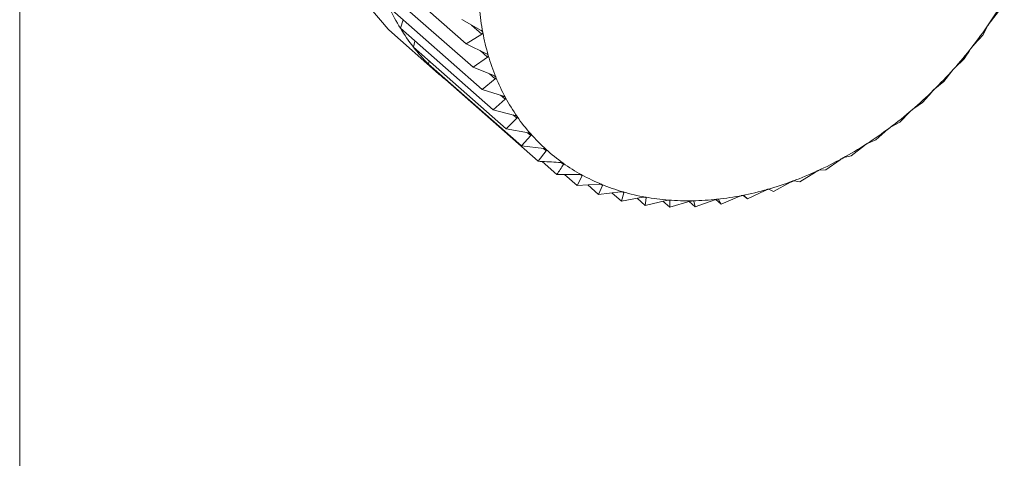
# Model space of a CAD drawing. Extents: x 19.1 to 29.8, y 0.6 to 8.7.
# Drawn here: x 25.5 to 25.5, y 5 to 5 of the extents above; entities that cross this region are included whole.
import ezdxf

# ---------------------------------------------------------------- set-up
doc = ezdxf.new("R2010")
doc.units = 0
doc.header["$MEASUREMENT"] = 0
doc.layers.get('0').update_dxf_attribs({"linetype": 'CONTINUOUS'})
doc.layers.add('D7', color=7, linetype='CONTINUOUS')

# ---------------------------------------------------------------- blocks, each defined once
blk = doc.blocks.new('A$C69D06FA9')
at = {"color": 7, "linetype": 'Continuous', "lineweight": 15}
for p, q in [((4.197824688115602, 1.572799566210898), (4.197824688115602, 1.012492335819251)), ((4.204228476741179, 1.555137298255906), (4.205909312449066, 1.553657192494276)), ((4.204351670683948, 1.554714395171853), (4.206032506391836, 1.553234289410222)), ((4.204514467088458, 1.554315170754025), (4.206195302796345, 1.552835064992395)), ((4.215397114190907, 1.554056781249221), (4.215564723943615, 1.554266643988546)), ((4.204715626975783, 1.553942663341301), (4.204765713274156, 1.554093929067355)), ((4.205826658548332, 1.554100555696731), (4.206179486241027, 1.5538995693166)), ((4.206002840574669, 1.554000194561681), (4.206191736654063, 1.553833856962976)), ((4.215258766783577, 1.553816652801514), (4.215351767249658, 1.553990086539677)), ((4.204505149359576, 1.553912488258616), (4.205408742418427, 1.553116804726727)), ((4.204715626975783, 1.553942663341301), (4.206396462683671, 1.552462557579672)), ((4.206191736654063, 1.553833856962976), (4.205909312449066, 1.553657192494276)), ((4.204953619397713, 1.553599707940018), (4.204980945546311, 1.553709029832051)), ((4.205909312449066, 1.553657192494276), (4.20627557815385, 1.553481028080032)), ((4.204953619397713, 1.553599707940018), (4.206634455105601, 1.552119602178388)), ((4.206158958791207, 1.553537119003755), (4.206293837143065, 1.553418348189471)), ((4.205226633088202, 1.553288914647863), (4.205236964662006, 1.553350200533528)), ((4.205226633088202, 1.553288914647863), (4.206907468796103, 1.551808808886234)), ((4.206293837143065, 1.553418348189471), (4.206032506391836, 1.553234289410222)), ((4.214754584920044, 1.553225813179031), (4.214922194672752, 1.553385908143659)), ((4.206032506391836, 1.553234289410222), (4.206410320557396, 1.553083496963419)), ((4.206331553155223, 1.553114934454078), (4.206434449160852, 1.553024326567735)), ((4.214557569128104, 1.552977688241919), (4.214700542539902, 1.55316530953238)), ((4.205532590248225, 1.55301264878945), (4.205533135924412, 1.553019015209335)), ((4.205532590248225, 1.55301264878945), (4.207213425956127, 1.55153254302782)), ((4.206434449160852, 1.553024326567735), (4.206195302796345, 1.552835064992395)), ((4.214393223871639, 1.552843214588934), (4.214557569128104, 1.552977688241919)), ((4.206195302796345, 1.552835064992395), (4.2065826879806, 1.552710001418591)), ((4.206530770077066, 1.552726762613453), (4.206612502565065, 1.552654790840228)), ((4.214167665170208, 1.552595099896235), (4.214335434892718, 1.552786509881541)), ((4.206612502565065, 1.552654790840228), (4.206396462683671, 1.552462557579672)), ((4.214008733128466, 1.552486480264582), (4.214167665170208, 1.552595099896235)), ((4.206396462683671, 1.552462557579672), (4.206791368603291, 1.552363383972173)), ((4.206759960949526, 1.552371271446562), (4.206826642261774, 1.552312553396964)), ((4.213755450203621, 1.552241054834933), (4.213947637359794, 1.552434006053508)), ((4.206826642261774, 1.552312553396964), (4.206634455105601, 1.552119602178388)), ((4.213604038897245, 1.552158325169584), (4.213755450203621, 1.552241054834933)), ((4.206634455105601, 1.552119602178388), (4.207034774239943, 1.552046282592221)), ((4.207019816640553, 1.55204902211902), (4.207075238518598, 1.552000218871537)), ((4.213324061433127, 1.551918247554706), (4.213540101314507, 1.552110480815262)), ((4.207075238518598, 1.552000218871537), (4.206907468796103, 1.551808808886234)), ((4.213182221145431, 1.551861246762359), (4.213324061433127, 1.551918247554706)), ((4.206907468796103, 1.551808808886234), (4.207311052426675, 1.551761110611707)), ((4.207356399367924, 1.551720164318279), (4.207213425956127, 1.55153254302782)), ((4.207309721341602, 1.551761267928446), (4.207356399367924, 1.551720164318279)), ((4.212876781987745, 1.551629134813874), (4.213115928352252, 1.551818396389214)), ((4.207282493872, 1.551528465273647), (4.207549998066952, 1.551292907153146)), ((4.207629221902963, 1.551508655029775), (4.207667985005898, 1.551474521121442)), ((4.21241701593415, 1.551375916934964), (4.212678346685379, 1.551559975714213)), ((4.212746490160825, 1.551597505988966), (4.212876781987745, 1.551629134813874)), ((4.211948262369603, 1.551160521058934), (4.2122306865746, 1.551337185527633)), ((4.21230016211932, 1.551369110075941), (4.21241701593415, 1.551375916934964)), ((4.207549998066952, 1.551292907153146), (4.207953581697524, 1.551294976653315)), ((4.207685369149232, 1.551293601310332), (4.2079146236116, 1.551091725035912)), ((4.20800762407768, 1.551265158774076), (4.2079146236116, 1.551091725035912)), ((4.207975609324762, 1.551293350238611), (4.20800762407768, 1.551265158774076)), ((4.211474088791775, 1.550984586478458), (4.211776354983655, 1.551151721397318)), ((4.211846633846804, 1.551177797254093), (4.211948262369603, 1.551160521058934)), ((4.2079146236116, 1.551091725035912), (4.208314942745943, 1.551117562236319)), ((4.208107343648223, 1.551104163477598), (4.208304527569496, 1.550930527793509)), ((4.20837273172485, 1.55109367065006), (4.208304527569496, 1.550930527793509)), ((4.208304527569496, 1.550930527793509), (4.208699433489116, 1.550979145341449)), ((4.208347261933369, 1.551116098770162), (4.20837273172485, 1.55109367065006)), ((4.208546636008336, 1.550960334180417), (4.208716742536083, 1.550810542234284)), ((4.208760529257773, 1.550961361877567), (4.208716742536083, 1.550810542234284)), ((4.20874111955473, 1.550978453621385), (4.208760529257773, 1.550961361877567)), ((4.210998103947929, 1.550849452161927), (4.211318809650294, 1.551004994817287)), ((4.211389356967274, 1.551025023529515), (4.211474088791775, 1.550984586478458)), ((4.208716742536083, 1.550810542234284), (4.209104127720337, 1.550880779404851)), ((4.209001151416615, 1.55086210867478), (4.209148131306591, 1.550732681520794)), ((4.209168065303061, 1.550869239406245), (4.209148131306591, 1.550732681520794)), ((4.209148131306591, 1.550732681520794), (4.209525945472137, 1.5508232130507)), ((4.209153797684593, 1.550881803147135), (4.209168065303061, 1.550869239406245)), ((4.209468361572902, 1.550809414842556), (4.209595410751959, 1.55069753822008)), ((4.20958261756121, 1.550826476117333), (4.20959223826533, 1.550818004343727)), ((4.20959223826533, 1.550818004343727), (4.209595410751959, 1.55069753822008)), ((4.209595410751959, 1.55069753822008), (4.209961676456757, 1.550806884393708)), ((4.209945418310156, 1.550802030632907), (4.210055176805568, 1.550705379793881)), ((4.210024397391777, 1.550812821585755), (4.210029819932203, 1.550808046619773)), ((4.210029819932203, 1.550808046619773), (4.210055176805568, 1.550705379793881)), ((4.210055176805568, 1.550705379793881), (4.210408004498262, 1.550831917704816)), ((4.210430139736957, 1.550838736465158), (4.210523930370101, 1.550756146563085)), ((4.210477480042982, 1.550839442018678), (4.210523930370101, 1.550756146563085)), ((4.210523930370101, 1.550756146563085), (4.210861532770778, 1.55089812246541)), ((4.210924710643241, 1.550914080639666), (4.210998103947929, 1.550849452161927)), ((4.210931811633913, 1.550911951602497), (4.210998103947929, 1.550849452161927))]:
    blk.add_line(p, q, dxfattribs=at)
at = {"color": 7, "linetype": 'Continuous', "lineweight": 15, "flags": 128}
blk.add_lwpolyline([(4.208866211491966, 1.56411177408682), (4.20806175773491, 1.563855735670463), (4.206909521528345, 1.563276025369868), (4.205838746135967, 1.562478667702299), (4.204899499825046, 1.561500946226095), (4.204135700709202, 1.560388578110821), (4.203583063186187, 1.559193576453241), (4.203267427972349, 1.557971818202711), (4.203203553819492, 1.556780431417144), (4.203394427412022, 1.555675124018499), (4.203831123712874, 1.554707578952275), (4.204493223288381, 1.553923037550421), (4.204505149359576, 1.553912488258616)], dxfattribs=at)
at = {"color": 7, "linetype": 'Continuous', "lineweight": 15}
for centre, radius, start, end in [((4.208948385337649, 1.558390685009565), 0.007767953848768395, 325.7803551205567, 329.6175468052855), ((4.208002779096461, 1.555958345878002), 0.003855949319331409, 205.2228575219111, 211.5166365643739), ((4.210768984909421, 1.554713398988534), 0.004638687050493106, 185.1148488116892, 190.5264464217593), ((4.208827740860272, 1.558472319613113), 0.007913621904266838, 321.9928962563332, 325.7828443225526), ((4.207867047783225, 1.555875523613841), 0.003696944946678884, 211.5220298621794, 217.9950654861515), ((4.210448521397041, 1.554653860974872), 0.004312739757604381, 190.5265692075657, 196.2075913518693), ((4.207788761921492, 1.555814904561212), 0.003597934018387801, 218.001763333132, 224.5930573019456), ((4.210176762561403, 1.554574974450441), 0.004029762837266531, 196.2090353416864, 202.1530783581218), ((4.208772378017187, 1.558515149029573), 0.007983616807039944, 318.2276015910151, 321.9953607759059), ((4.207761655540835, 1.555788832553146), 0.003560327003025712, 224.600529565196, 231.2381741315555), ((4.20877847631597, 1.55850924320125), 0.007975134416431865, 314.4596279351449, 318.2300588054177), ((4.209960018492069, 1.554486943887882), 0.003795824106375607, 202.1560709821864, 208.3419771488454), ((4.208838902368257, 1.558447181242327), 0.007888515262848464, 310.6641094408048, 314.4620963958409), ((4.209801046371609, 1.554401527112413), 0.003615357845238473, 208.3465966213457, 214.7367517453511), ((4.208943747149732, 1.558324616697028), 0.007727225522792838, 306.8159398784913, 310.6666058708893), ((4.209698954009582, 1.554331190198271), 0.003491382085790628, 214.7428489399441, 221.2834491246541), ((4.209649349884799, 1.554288207353187), 0.003425747436818465, 221.2906137247641, 227.9145216097019), ((4.209081045358701, 1.558140639008228), 0.007497664039398754, 302.8895895929062, 306.8184758835253), ((4.209237627509992, 1.557897906077477), 0.00720880916865519, 298.8589939843669, 302.8921675957081), ((4.209644728793762, 1.554283767518507), 0.003419355229225978, 227.9221251992703, 234.5542887655779), ((4.209675066163001, 1.554327148998963), 0.003472290237936688, 234.5616064722499, 241.1261683748237), ((4.209400046438702, 1.557602538316962), 0.006871730661885613, 294.6975611022636, 298.8616019201704), ((4.20955551483064, 1.557263780866592), 0.006499001619824741, 290.3783614531772, 294.7001654916192), ((4.209728579897458, 1.554425018851326), 0.003583834282839471, 241.1325385795858, 247.5601242729637), ((4.209692789733268, 1.556893456392903), 0.006104052842242115, 285.874581893235, 290.3808987053825), ((4.209792607244694, 1.554580905294381), 0.003752357229613605, 247.565083143645, 253.798685128622), ((4.20985453635744, 1.554794879655669), 0.003975113130816846, 253.8020279326973, 259.8004438081617), ((4.209802943681055, 1.556505245103503), 0.005700516179628126, 281.1603435618508, 285.8769482835239), ((4.20990272854587, 1.555063470117112), 0.004247992787513438, 259.8022055515494, 265.5408261515539), ((4.209927367892789, 1.555379813757026), 0.004565294528860415, 265.5412095669469, 271.0106688562451), ((4.209921179902764, 1.55573403717672), 0.004919571989095419, 271.0099587419408, 276.2135002927282), ((4.209879969830752, 1.556113840422348), 0.005301604392656783, 276.2119927973446, 281.1623854274714)]:
    blk.add_arc(centre, radius, start, end, dxfattribs=at)
for points, knots in [([(4.215351767249658, 1.553990086539677), (4.215353507167123, 1.553993281029721), (4.215356649374385, 1.553999050125112), (4.215363874856536, 1.554010690699878), (4.215369189327987, 1.554018627244279), (4.215371611647768, 1.554022244696869)], [0, 0, 0, 0, 0.4030671122072996, 0.7279198210678363, 1, 1, 1, 1]), ([(4.215371611647768, 1.554022244696869), (4.215372118862675, 1.554022988358213), (4.215375220054568, 1.554027535220856), (4.215381186670655, 1.554035992170883), (4.21538961502965, 1.55404739317621), (4.215394421778427, 1.554053410663625), (4.215397114190907, 1.554056781249221)], [0, 0, 0, 0, 0.05557761604528887, 0.3398103025217074, 0.6302068069663262, 1, 1, 1, 1]), ([(4.206179486241027, 1.5538995693166), (4.206184948999791, 1.55389602070924), (4.206194822047038, 1.553889607179082), (4.206204869249618, 1.553877473792289), (4.206207269066425, 1.553869567025005), (4.206208363774877, 1.553865960247657)], [0, 0, 0, 0, 0.4024919885882851, 0.7274387514547775, 1, 1, 1, 1]), ([(4.206208363774877, 1.553865960247656), (4.2062084814483, 1.553865234180993), (4.206209205218173, 1.55386076838797), (4.206208278012085, 1.553852650276696), (4.206202630324711, 1.553842063592915), (4.206195649118342, 1.553836804375974), (4.206191736654063, 1.553833856962974)], [0, 0, 0, 0, 0.05519010862299085, 0.3394558849339312, 0.6298125115009359, 1, 1, 1, 1]), ([(4.215090066097915, 1.553631364228583), (4.215118438672604, 1.553662016223756), (4.215175445612871, 1.553723603036969), (4.215230908160464, 1.553785541400904), (4.215258766783577, 1.553816652801514)], [0, 0, 0, 0, 0.4977038682972496, 1, 1, 1, 1]), ([(4.215063155910315, 1.553599434348982), (4.215063713044046, 1.553600145399228), (4.215067119078043, 1.553604492400918), (4.215073559166029, 1.553612465595316), (4.215082445458677, 1.553622998293507), (4.21508733008838, 1.553628360638273), (4.215090066097915, 1.553631364228583)], [0, 0, 0, 0, 0.05558470585572711, 0.3398167880295526, 0.6302140229164507, 1, 1, 1, 1]), ([(4.20627557815385, 1.553481028080032), (4.206281294763201, 1.553477880967804), (4.206291624186235, 1.553472194405794), (4.206302659807974, 1.553461007288286), (4.206305767037833, 1.553453513693169), (4.206307184095209, 1.553450096226578)], [0, 0, 0, 0, 0.4026673962771253, 0.7275854668261602, 1, 1, 1, 1]), ([(4.206307184095209, 1.553450096226578), (4.206307368787179, 1.553449401299082), (4.206308502699358, 1.553445134807506), (4.206308353608492, 1.553437268615204), (4.206303789313878, 1.553426793101492), (4.206297411098234, 1.55342138086823), (4.206293837143065, 1.553418348189471)], [0, 0, 0, 0, 0.05530828487049522, 0.3395639573716309, 0.629932735728096, 1, 1, 1, 1]), ([(4.214922194672752, 1.553385908143659), (4.214942119590816, 1.553415950072269), (4.214981787262573, 1.553475759269896), (4.215020776511608, 1.553537028285755), (4.215040181611684, 1.553567522111956)], [0, 0, 0, 0, 0.5022961316999276, 1, 1, 1, 1]), ([(4.215040181611684, 1.553567522111956), (4.215042339191456, 1.553570820345117), (4.215046235622168, 1.553576776712138), (4.215054577223881, 1.553588307689681), (4.215060470027879, 1.553595950727212), (4.215063155910315, 1.553599434348982)], [0, 0, 0, 0, 0.4030776333100039, 0.7279286221673228, 1, 1, 1, 1]), ([(4.206410320557396, 1.553083496963419), (4.206416260683739, 1.553080764061523), (4.206426992032348, 1.553075826839438), (4.206438954726522, 1.553065651959638), (4.206442748286833, 1.553058625503118), (4.206444478017019, 1.55305542168586)], [0, 0, 0, 0, 0.402803685249342, 0.7276994663622842, 1, 1, 1, 1]), ([(4.214700542539902, 1.55316530953238), (4.214703114765101, 1.553168674312763), (4.214707760076138, 1.553174750939116), (4.214717176098262, 1.55318606513867), (4.214723605185995, 1.553193354474327), (4.214726535541814, 1.553196676928165)], [0, 0, 0, 0, 0.4030677558480726, 0.7279203594833877, 1, 1, 1, 1]), ([(4.214726535541814, 1.553196676928165), (4.214727138166339, 1.553197349824634), (4.214730822683194, 1.553201463992369), (4.214737680205687, 1.553208898676088), (4.21474693551022, 1.553218502051026), (4.214751838565093, 1.553223188276844), (4.214754584920044, 1.553225813179031)], [0, 0, 0, 0, 0.05557804977184072, 0.3398106992807893, 0.6302072484089297, 1, 1, 1, 1]), ([(4.206444478017019, 1.55305542168586), (4.206444728444268, 1.553054763691808), (4.206446263767816, 1.55305072965079), (4.206446887625859, 1.553043181530642), (4.206443419888103, 1.553032915150853), (4.206437670408008, 1.553027410592934), (4.206434449160852, 1.553024326567735)], [0, 0, 0, 0, 0.05540011206678724, 0.3396479411584122, 0.6300261676897454, 1, 1, 1, 1]), ([(4.214335434892718, 1.552786509881541), (4.214338415522462, 1.552789903499356), (4.214343798611566, 1.552796032454857), (4.214354239188026, 1.552807024406111), (4.21436115849518, 1.552813902510902), (4.214364312426554, 1.552817037661585)], [0, 0, 0, 0, 0.4030371067932733, 0.7278947210923251, 1, 1, 1, 1]), ([(4.214364312426554, 1.552817037661585), (4.214364955732577, 1.552817667179202), (4.21436889022425, 1.552821517340325), (4.214376105964902, 1.552828362909429), (4.214385638606174, 1.552836982989865), (4.214390500497061, 1.552840977227758), (4.214393223871639, 1.552843214588934)], [0, 0, 0, 0, 0.0555573965979972, 0.3397918067127391, 0.6301862281672771, 1, 1, 1, 1]), ([(4.2065826879806, 1.552710001418591), (4.206588819604093, 1.552707692125775), (4.20659989537198, 1.552703520768684), (4.206612716577453, 1.552694416408855), (4.20661717023485, 1.552687907664149), (4.206619200650678, 1.552684940337057)], [0, 0, 0, 0, 0.4029077807246847, 0.7277865398813793, 1, 1, 1, 1]), ([(4.206619200650678, 1.552684940337057), (4.20661951495552, 1.552684324702172), (4.206621439827927, 1.552680554417924), (4.206622825447198, 1.552673388091753), (4.206620459161996, 1.552663427353865), (4.206615359478576, 1.552657891886151), (4.206612502565065, 1.552654790840228)], [0, 0, 0, 0, 0.05547025192399777, 0.3397120945113798, 0.6300975412082948, 1, 1, 1, 1]), ([(4.213947637359794, 1.552434006053508), (4.213951016969446, 1.552437390575347), (4.213957121053681, 1.552443503531721), (4.213968528536455, 1.552454070275944), (4.213975888338283, 1.55246048272214), (4.213979243301139, 1.55246340583329)], [0, 0, 0, 0, 0.4029844921305799, 0.7278507085605432, 1, 1, 1, 1]), ([(4.213979243301139, 1.55246340583329), (4.213979922133291, 1.552463987105474), (4.21398407615915, 1.552467544125754), (4.213991588176924, 1.552473754511682), (4.214001304427455, 1.55248134477997), (4.214006065883169, 1.552484636389432), (4.214008733128466, 1.552486480264582)], [0, 0, 0, 0, 0.05552194231458801, 0.3397593755598166, 0.6301501451357858, 1, 1, 1, 1]), ([(4.206791368603291, 1.552363383972173), (4.206797658255311, 1.552361504334542), (4.206809018314488, 1.552358109425784), (4.206822622812865, 1.552350125731429), (4.206827705369776, 1.552344181460557), (4.20683002225141, 1.552341471766946)], [0, 0, 0, 0, 0.4029844921296533, 0.7278507085615303, 1, 1, 1, 1]), ([(4.20683002225141, 1.552341471766946), (4.206830398030704, 1.552340903524202), (4.206832697563684, 1.552337426235912), (4.206834827850656, 1.552330702508604), (4.206833559593505, 1.552321141702864), (4.20682912590199, 1.552315636993749), (4.206826642261774, 1.552312553396964)], [0, 0, 0, 0, 0.05552194231399496, 0.3397593755619184, 0.630150145138422, 1, 1, 1, 1]), ([(4.207034774239943, 1.552046282592221), (4.207041187252841, 1.552044835281224), (4.207052769308589, 1.552042221402706), (4.207067075820873, 1.552035399995523), (4.20707275134464, 1.552030062771296), (4.207075338339564, 1.552027629978733)], [0, 0, 0, 0, 0.4030371067934192, 0.7278947210917033, 1, 1, 1, 1]), ([(4.207075338339564, 1.552027629978733), (4.207075772672709, 1.552027113741371), (4.207078429075892, 1.552023956407934), (4.207081281182013, 1.552017732703671), (4.207081099224879, 1.552008663166761), (4.207077342716346, 1.552003250667726), (4.207075238518598, 1.552000218871537)], [0, 0, 0, 0, 0.05555739659723914, 0.3397918067119222, 0.6301862281648762, 1, 1, 1, 1]), ([(4.213540101314507, 1.552110480815262), (4.213543867356194, 1.552113818376087), (4.213550670090143, 1.552119847129964), (4.213562979494341, 1.552129889004744), (4.213570726792412, 1.552135784876022), (4.213574258774145, 1.552138472795022)], [0, 0, 0, 0, 0.4029077807263562, 0.7277865398828197, 1, 1, 1, 1]), ([(4.213574258774145, 1.552138472795022), (4.213574967666915, 1.552139001353272), (4.213579309083087, 1.552142238360927), (4.21358705318768, 1.552147772382659), (4.213596857987284, 1.552154294125204), (4.213601460503639, 1.552156877773763), (4.213604038897245, 1.552158325169584)], [0, 0, 0, 0, 0.05547025192436762, 0.3397120945116286, 0.6300975412092444, 1, 1, 1, 1]), ([(4.213115928352252, 1.551818396389214), (4.213120065233667, 1.551821649484109), (4.213127538865393, 1.551827526479542), (4.213140678372071, 1.55183694788149), (4.213148757310364, 1.551842280154357), (4.213152441022331, 1.551844711483405)], [0, 0, 0, 0, 0.402803685248282, 0.7276994663583068, 0.9999999999999999, 0.9999999999999999, 0.9999999999999999, 0.9999999999999999]), ([(4.213152441022331, 1.551844711483405), (4.213153174236197, 1.551845183295617), (4.213157669436114, 1.551848075889891), (4.213165579681018, 1.551852897571681), (4.213175377370433, 1.551858320167996), (4.2131797636534, 1.551860195868324), (4.213182221145431, 1.551861246762359)], [0, 0, 0, 0, 0.05540011206509283, 0.3396479411544148, 0.6300261676880407, 1, 1, 1, 1]), ([(4.207311052426675, 1.551761110611707), (4.20731755319359, 1.551760094920164), (4.207329293255953, 1.551758260631653), (4.207344215078024, 1.551752634288247), (4.207350443169261, 1.551747942155647), (4.20735328191158, 1.55174580349793)], [0, 0, 0, 0, 0.4030677558484838, 0.7279203594829737, 1, 1, 1, 1]), ([(4.20735328191158, 1.551745803497928), (4.207353771389151, 1.551745343431618), (4.207356764112291, 1.551742530532357), (4.207360309622203, 1.55173686045619), (4.207361194016798, 1.551728369864131), (4.207358120782771, 1.551723110341827), (4.207356399367924, 1.551720164318279)], [0, 0, 0, 0, 0.05557804977152703, 0.339810699277603, 0.6302072484063947, 1, 1, 1, 1]), ([(4.207213425956127, 1.55153254302782), (4.207236953752243, 1.551531145416137), (4.207371730318314, 1.551523139341006), (4.207506695807055, 1.551515962417502), (4.207618100519667, 1.551510038361597)], [0, 0, 0, 0, 0.1745688943168392, 1, 1, 1, 1]), ([(4.207618100519667, 1.551510038361597), (4.207624652761737, 1.551509450220019), (4.207636485630033, 1.551508388079489), (4.207651931304056, 1.551503980477877), (4.207658667401631, 1.551499966655305), (4.207661737649033, 1.551498137194226)], [0, 0, 0, 0, 0.4030776333103887, 0.727928622164219, 1, 1, 1, 1]), ([(4.207661737649033, 1.551498137194226), (4.207662278402566, 1.551497736989678), (4.207665584296251, 1.551495290341419), (4.207669789453746, 1.551490223269422), (4.207671712180101, 1.551482394962914), (4.20766932315928, 1.551477348037229), (4.207667985005898, 1.551474521121442)], [0, 0, 0, 0, 0.05558470585583623, 0.3398167880295341, 0.6302140229169417, 1, 1, 1, 1]), ([(4.212678346685379, 1.551559975714213), (4.2126828358643, 1.551563107488079), (4.21269094742577, 1.551568766334986), (4.212704838939331, 1.551577476455391), (4.212713191248795, 1.551582202348113), (4.212717000333498, 1.551584357599394)], [0, 0, 0, 0, 0.402667396276773, 0.7275854668257438, 1, 1, 1, 1]), ([(4.212717000333498, 1.551584357599394), (4.212717751889954, 1.551584769107277), (4.212722366053654, 1.55158729555057), (4.212730375243837, 1.551591374403577), (4.212740070308058, 1.551595675550972), (4.212744184707418, 1.551596848654654), (4.212746490160825, 1.551597505988966)], [0, 0, 0, 0, 0.05530828486937326, 0.3395639573710283, 0.6299327357279964, 1, 1, 1, 1]), ([(4.207667985005898, 1.551474521121442), (4.207648579905822, 1.551444027295242), (4.207609590656773, 1.551382758279381), (4.20756992298503, 1.551322949081753), (4.207549998066952, 1.551292907153146)], [0, 0, 0, 0, 0.4977038682990411, 1, 1, 1, 1]), ([(4.2122306865746, 1.551337185527633), (4.212235506664371, 1.551340160061153), (4.212244218192026, 1.551345536046298), (4.212258777949643, 1.551353449575597), (4.212267343420478, 1.551357530860649), (4.212271250674235, 1.551359392593257)], [0, 0, 0, 0, 0.4024919885854101, 0.7274387514543715, 1, 1, 1, 1]), ([(4.212271250674235, 1.551359392593257), (4.212272014388219, 1.551359740749607), (4.212276711737317, 1.55136188214278), (4.212284751948403, 1.551365193409838), (4.212294249766643, 1.551368359280705), (4.212298038696517, 1.551368840427662), (4.21230016211932, 1.551369110075941)], [0, 0, 0, 0, 0.05519010862235678, 0.3394558849344688, 0.6298125115014203, 1, 1, 1, 1]), ([(4.207953581697524, 1.551294976653315), (4.207960148736291, 1.551294808667706), (4.20797200849249, 1.551294505293773), (4.207987882510807, 1.551291330829152), (4.207995078230539, 1.551288023450693), (4.207998358017534, 1.55128651595774)], [0, 0, 0, 0, 0.4030671122098379, 0.7279198210669284, 1, 1, 1, 1]), ([(4.207998358017534, 1.55128651595774), (4.20799894575083, 1.551286178804567), (4.208002539244873, 1.551284117396941), (4.208007365216091, 1.55127969809795), (4.208010290394725, 1.551272610444299), (4.20800858136144, 1.551267834135919), (4.20800762407768, 1.551265158774076)], [0, 0, 0, 0, 0.05557761604457956, 0.3398103025238636, 0.6302068069668603, 1, 1, 1, 1]), ([(4.211776354983655, 1.551151721397318), (4.211781481862801, 1.551154503987897), (4.211790750640873, 1.551159534575476), (4.211805889871883, 1.551166572373811), (4.211814606855285, 1.551169975649048), (4.211818584468574, 1.551171528584526)], [0, 0, 0, 0, 0.4022674523910874, 0.7272509523043711, 1, 1, 1, 1]), ([(4.211818584468574, 1.551171528584526), (4.211819353975727, 1.551171810891987), (4.211824098030448, 1.551173551333305), (4.211832101136594, 1.551176076197432), (4.211841308737206, 1.551178101525698), (4.2118447210798, 1.551177906547748), (4.211846633846804, 1.551177797254093)], [0, 0, 0, 0, 0.0550388463245766, 0.3393175713201795, 0.6296586561920627, 1, 1, 1, 1]), ([(4.208314942745943, 1.551117562236319), (4.20832148777842, 1.551117803747916), (4.208333308285617, 1.551118239924442), (4.208349511822334, 1.551116303595375), (4.208357115326834, 1.551113725495425), (4.208360581132794, 1.551112550353858)], [0, 0, 0, 0, 0.4030357796925025, 0.7278936109583781, 1, 1, 1, 1]), ([(4.208360581132794, 1.551112550353858), (4.208361211154752, 1.551112278916099), (4.208365064453275, 1.551110618766501), (4.208370467625912, 1.551106887058149), (4.20837435179169, 1.551100612854208), (4.208373313385749, 1.55109616314517), (4.20837273172485, 1.55109367065006)], [0, 0, 0, 0, 0.05555650232564318, 0.3397909886814182, 0.6301853180089549, 1, 1, 1, 1]), ([(4.208699433489116, 1.550979145341449), (4.208705919863263, 1.550979782508204), (4.208717635264961, 1.550980933330576), (4.208734066930162, 1.550980230696021), (4.208742023327076, 1.550978399237836), (4.208745650258194, 1.550977564365875)], [0, 0, 0, 0, 0.4029823954424374, 0.7278489546795093, 1, 1, 1, 1]), ([(4.208745650258194, 1.550977564365875), (4.208746317516841, 1.550977360759374), (4.20875040080854, 1.550976114788657), (4.208756333124853, 1.55097310523), (4.208761125560798, 1.550967711150617), (4.208760743358255, 1.55096364156141), (4.208760529257773, 1.550961361877567)], [0, 0, 0, 0, 0.05552052948190628, 0.3397580832194362, 0.6301487072867376, 1, 1, 1, 1]), ([(4.211318809650294, 1.551004994817287), (4.211324216355706, 1.551007552159186), (4.211333994985296, 1.551012177397164), (4.211349620592742, 1.551018267166127), (4.211358426770786, 1.551020964158303), (4.211362446779674, 1.551022195331742)], [0, 0, 0, 0, 0.4019644629058973, 0.726997551016796, 1, 1, 1, 1]), ([(4.211362446779674, 1.551022195331742), (4.211363215416881, 1.551022409848523), (4.211367969129881, 1.551023736548812), (4.211375867281106, 1.551025462324443), (4.211384694303632, 1.551026350480972), (4.211387681851107, 1.551025500252267), (4.211389356967274, 1.551025023529515)], [0, 0, 0, 0, 0.05483475581075505, 0.3391309804300173, 0.6294511174938968, 1, 1, 1, 1]), ([(4.209104127720337, 1.550880779404851), (4.209110519208167, 1.550881795303978), (4.209122064424434, 1.550883630365769), (4.209138621035393, 1.550884147572843), (4.209146872801441, 1.550883074522693), (4.209150634785203, 1.550882585318659)], [0, 0, 0, 0, 0.4029047714707745, 0.7277840226781385, 1, 1, 1, 1]), ([(4.209150634785203, 1.550882585318659), (4.209151333902469, 1.550882451090176), (4.209155615584422, 1.550881629019681), (4.209162024905623, 1.550879370642374), (4.209167668034283, 1.550874916738884), (4.209167922658594, 1.550871277925632), (4.209168065303061, 1.550869239406245)], [0, 0, 0, 0, 0.05546822423235525, 0.3397102398293192, 0.6300954777574439, 1, 1, 1, 1]), ([(4.209525945472137, 1.5508232130507), (4.209532206537986, 1.550824587800927), (4.209543517753872, 1.550827071419054), (4.20956009511697, 1.550828785300693), (4.209568582545458, 1.550828476749453), (4.209572452537017, 1.550828336060116)], [0, 0, 0, 0, 0.4027995407123017, 0.7276959995931452, 1, 1, 1, 1]), ([(4.209572452537017, 1.550828336060116), (4.209573177843609, 1.550828272167646), (4.209577624756207, 1.550827880437824), (4.209584455255168, 1.550826396517193), (4.209590885085319, 1.550822935770602), (4.209591752358463, 1.55081977514593), (4.20959223826533, 1.550818004343727)], [0, 0, 0, 0, 0.05539731952996983, 0.3396453870470548, 0.630023326176934, 1, 1, 1, 1]), ([(4.209961676456757, 1.550806884393708), (4.209967772517544, 1.55080859529526), (4.209978787659381, 1.550811686770867), (4.209995281356314, 1.550814565011635), (4.210003943025924, 1.550815021346118), (4.21000789322585, 1.550815229459856)], [0, 0, 0, 0, 0.4026617773798079, 0.7275807669475673, 1, 1, 1, 1]), ([(4.21000789322585, 1.550815229459856), (4.210008638794847, 1.550815236253211), (4.210013216465484, 1.550815277963299), (4.21002040904402, 1.550814585830055), (4.210027555670521, 1.550812163763878), (4.210029006803424, 1.550809525145159), (4.210029819932203, 1.550808046619773)], [0, 0, 0, 0, 0.05530449915078976, 0.3395604951517258, 0.6299288841034965, 1, 1, 1, 1]), ([(4.210408004498262, 1.550831917704816), (4.210413902172419, 1.55083393939397), (4.210424561366807, 1.550837593305175), (4.210440867537557, 1.550841594672468), (4.210449640801315, 1.550842810599702), (4.210453642885113, 1.550843365267021)], [0, 0, 0, 0, 0.4024843712263586, 0.7274323802370601, 1, 1, 1, 1]), ([(4.210453642885113, 1.550843365267021), (4.210454402562632, 1.550843442466777), (4.210459075454679, 1.550843917334236), (4.210466568180649, 1.550844028226555), (4.210474356335823, 1.550842682584882), (4.21047635815782, 1.550840605873981), (4.210477480042982, 1.550839442018678)], [0, 0, 0, 0, 0.0551849768299606, 0.339451192148947, 0.6298072912145781, 1, 1, 1, 1]), ([(4.210861532770778, 1.55089812246541), (4.210867200111295, 1.550900427078977), (4.210877446121117, 1.550904593599961), (4.210893462235518, 1.55090966823618), (4.210902283729936, 1.55091163286558), (4.210906309090774, 1.55091252935113)], [0, 0, 0, 0, 0.4022570144750652, 0.7272422224021533, 1, 1, 1, 1]), ([(4.210906309090774, 1.55091252935113), (4.210907076520598, 1.550912676022692), (4.210911808283342, 1.55091358035949), (4.210919536841985, 1.550914499313691), (4.210927886497686, 1.550914259811599), (4.210930401725449, 1.550912780710933), (4.210931811633913, 1.550911951602496)], [0, 0, 0, 0, 0.05503181501496553, 0.3393111423562188, 0.6296515051220943, 1, 1, 1, 1])]:
    blk.add_open_spline(points, degree=3, knots=knots, dxfattribs=at)

msp = doc.modelspace()

# ---------------------------------------------------------------- block references
at = {"layer": 'D7', "color": 7, "linetype": 'Continuous'}
msp.add_blockref('A$C69D06FA9', (21.29562045127719, 3.425950596229541), dxfattribs=at)

doc.saveas('drawing.dxf')
